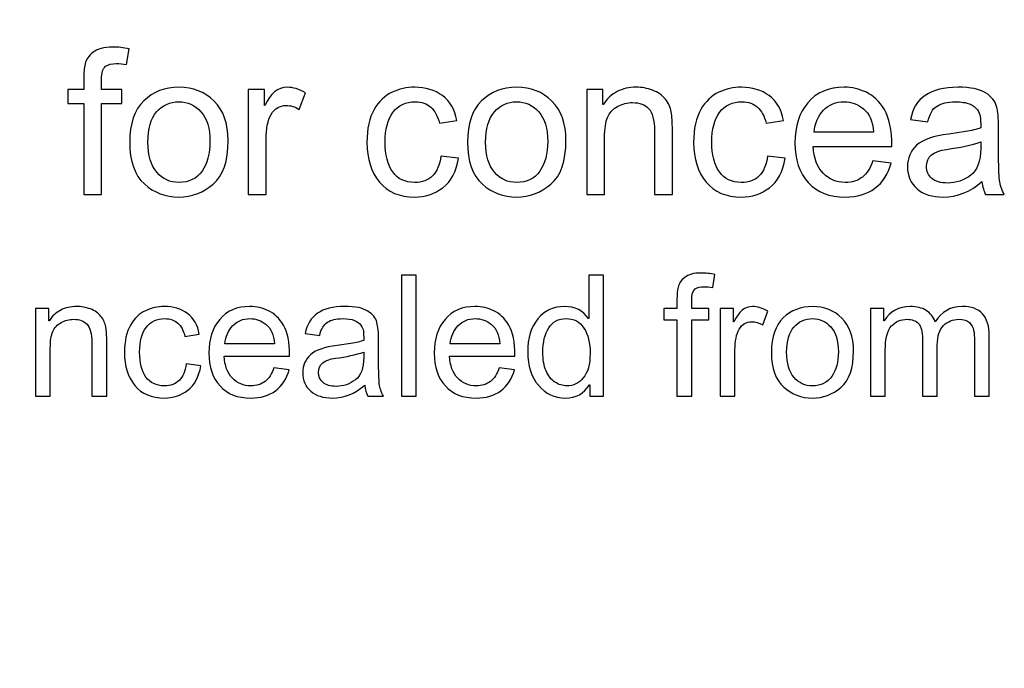
# Model space of a CAD drawing. Units: centimetres. Extents: x 2253 to 5228, y -487 to 2238.
# Drawn here: x 4034 to 4078, y -20 to 9 of the extents above; entities that cross this region are included whole.
import ezdxf

# ---------------------------------------------------------------- set-up
doc = ezdxf.new("R2010")
doc.units = ezdxf.units.CM
doc.header["$MEASUREMENT"] = 0
doc.layers.add('Layer 1', color=7, linetype='Continuous')
doc.dimstyles.get("Standard").update_dxf_attribs({"dimtxt": 4, "dimasz": 0.18, "dimexe": 0.18, "dimexo": 0.0625, "dimgap": 0.09, "dimtad": 0, "dimzin": 0, "dimdsep": 46, "dimtxsty": 'Standard', "dimcen": 0.09, "dimadec": 0, "dimazin": 0, "dimtfac": 1, "dimtofl": 0, "dimtmove": 0, "dimatfit": 3, "dimfxl": 1, "dimtolj": 1, "dimtzin": 0, "dimarcsym": 0})

# ---------------------------------------------------------------- blocks, each defined once
blk = doc.blocks.new('*D10')
at = {"color": 0, "linetype": 'Continuous', "lineweight": 0}
for p, q in [((3983.611, 1826.705), (3983.791, 1826.705)), ((3983.701, 1826.615), (3983.701, 1826.795)), ((4036.399, -180.953), (4036.373, -179.954))]:
    blk.add_line(p, q, dxfattribs=at)
at = {"color": 0, "linetype": 'Continuous'}
blk.add_solid([(4036.539, -179.949), (4036.206, -179.958), (4036.346, -178.954)], dxfattribs=at)
at = {"layer": 'Defpoints', "color": 0, "linetype": 'Continuous'}
for p in [(3983.701, 1826.705), (4036.346, -178.954)]:
    blk.add_point(p, dxfattribs=at)
at = {"color": 0, "linetype": 'Continuous', "lineweight": 0, "insert": (4037.871, -237.024), "char_height": 6, "attachment_point": 5, "rotation": 271.5036}
blk.add_mtext('\\A1;R2006.35mm [R78.9900"]', dxfattribs=at)
blk = doc.blocks.new('*D16')
at = {"color": 0, "linetype": 'Continuous', "lineweight": 0}
for p, q in [((4056.699, 305.057), (4056.607, 304.061)), ((3983.611, -487.237), (3983.791, -487.237)), ((3983.701, -487.327), (3983.701, -487.147))]:
    blk.add_line(p, q, dxfattribs=at)
at = {"color": 0, "linetype": 'Continuous'}
blk.add_solid([(4056.441, 304.076), (4056.773, 304.046), (4056.515, 303.065)], dxfattribs=at)
at = {"layer": 'Defpoints', "color": 0, "linetype": 'Continuous'}
for p in [(4056.515, 303.065), (3983.701, -487.237)]:
    blk.add_point(p, dxfattribs=at)
at = {"color": 0, "linetype": 'Continuous', "lineweight": 0, "insert": (4061.616, 358.421), "char_height": 6, "attachment_point": 5, "rotation": 84.7359}
blk.add_mtext('\\A1;R793.65mm [R31.2460"]', dxfattribs=at)
blk = doc.blocks.new('*D17')
at = {"color": 0, "linetype": 'Continuous', "lineweight": 0}
for p, q in [((4039.545, 312.816), (4039.476, 311.818)), ((3983.611, -487.237), (3983.791, -487.237)), ((3983.701, -487.327), (3983.701, -487.147))]:
    blk.add_line(p, q, dxfattribs=at)
at = {"color": 0, "linetype": 'Continuous'}
blk.add_solid([(4039.309, 311.83), (4039.642, 311.807), (4039.406, 310.821)], dxfattribs=at)
at = {"layer": 'Defpoints', "color": 0, "linetype": 'Continuous'}
for p in [(4039.406, 310.821), (3983.701, -487.237)]:
    blk.add_point(p, dxfattribs=at)
at = {"color": 0, "linetype": 'Continuous', "lineweight": 0, "insert": (4043.138, 364.281), "char_height": 6, "attachment_point": 5, "rotation": 86.0072}
blk.add_mtext('\\A1;R800.00mm [R31.4960"]', dxfattribs=at)

msp = doc.modelspace()

# ---------------------------------------------------------------- linework, layer by layer
at = {"layer": 'Layer 1'}
for points, knots in [([(4038.955, 7.756), (4038.955, 7.756), (4038.837, 7.068), (4038.837, 7.068), (4038.837, 7.068), (4038.681, 7.097), (4038.526, 7.111), (4038.375, 7.111), (4038.375, 7.111), (4038.186, 7.111), (4038.031, 7.071), (4037.911, 6.991), (4037.911, 6.991), (4037.79, 6.912), (4037.729, 6.712), (4037.729, 6.395), (4037.729, 6.395), (4037.729, 6.395), (4037.729, 5.958), (4037.729, 5.958), (4037.729, 5.958), (4037.729, 5.958), (4038.624, 5.958), (4038.624, 5.958), (4038.624, 5.958), (4038.624, 5.958), (4038.624, 5.352), (4038.624, 5.352), (4038.624, 5.352), (4038.624, 5.352), (4037.729, 5.352), (4037.729, 5.352), (4037.729, 5.352), (4037.729, 5.352), (4037.729, 1.329), (4037.729, 1.329), (4037.729, 1.329), (4037.729, 1.329), (4036.944, 1.329), (4036.944, 1.329), (4036.944, 1.329), (4036.944, 1.329), (4036.944, 5.352), (4036.944, 5.352), (4036.944, 5.352), (4036.944, 5.352), (4036.245, 5.352), (4036.245, 5.352), (4036.245, 5.352), (4036.245, 5.352), (4036.245, 5.958), (4036.245, 5.958), (4036.245, 5.958), (4036.245, 5.958), (4036.944, 5.958), (4036.944, 5.958), (4036.944, 5.958), (4036.944, 5.958), (4036.944, 6.46), (4036.944, 6.46), (4036.944, 6.46), (4036.944, 6.694), (4036.965, 6.904), (4037.009, 7.093), (4037.009, 7.093), (4037.053, 7.283), (4037.169, 7.454), (4037.356, 7.606), (4037.356, 7.606), (4037.543, 7.759), (4037.831, 7.835), (4038.222, 7.835), (4038.222, 7.835), (4038.454, 7.835), (4038.698, 7.81), (4038.955, 7.756)], [0, 0, 0, 0, 0.05, 0.05, 0.05, 0.05, 0.1, 0.1, 0.1, 0.1, 0.15, 0.15, 0.15, 0.15, 0.2, 0.2, 0.2, 0.2, 0.25, 0.25, 0.25, 0.25, 0.3, 0.3, 0.3, 0.3, 0.35, 0.35, 0.35, 0.35, 0.4, 0.4, 0.4, 0.4, 0.45, 0.45, 0.45, 0.45, 0.5, 0.5, 0.5, 0.5, 0.55, 0.55, 0.55, 0.55, 0.6, 0.6, 0.6, 0.6, 0.65, 0.65, 0.65, 0.65, 0.7, 0.7, 0.7, 0.7, 0.75, 0.75, 0.75, 0.75, 0.8, 0.8, 0.8, 0.8, 0.85, 0.85, 0.85, 0.85, 0.9, 0.9, 0.9, 0.9, 1, 1, 1, 1]), ([(4041.141, 6.064), (4041.767, 6.064), (4042.285, 5.86), (4042.696, 5.453), (4042.696, 5.453), (4043.109, 5.045), (4043.315, 4.466), (4043.315, 3.717), (4043.315, 3.717), (4043.315, 2.805), (4043.093, 2.162), (4042.647, 1.785), (4042.647, 1.785), (4042.202, 1.408), (4041.7, 1.22), (4041.141, 1.22), (4041.141, 1.22), (4040.556, 1.22), (4040.049, 1.414), (4039.619, 1.8), (4039.619, 1.8), (4039.187, 2.187), (4038.972, 2.801), (4038.972, 3.642), (4038.972, 3.642), (4038.972, 4.457), (4039.181, 5.063), (4039.596, 5.464), (4039.596, 5.464), (4040.012, 5.863), (4040.527, 6.064), (4041.141, 6.064)], [0, 0, 0, 0, 0.111111, 0.111111, 0.111111, 0.111111, 0.222222, 0.222222, 0.222222, 0.222222, 0.333333, 0.333333, 0.333333, 0.333333, 0.444444, 0.444444, 0.444444, 0.444444, 0.555556, 0.555556, 0.555556, 0.555556, 0.666667, 0.666667, 0.666667, 0.666667, 0.777778, 0.777778, 0.777778, 0.777778, 1, 1, 1, 1]), ([(4046.722, 5.816), (4046.722, 5.816), (4046.453, 5.09), (4046.453, 5.09), (4046.453, 5.09), (4046.258, 5.205), (4046.067, 5.261), (4045.881, 5.261), (4045.881, 5.261), (4045.586, 5.261), (4045.364, 5.129), (4045.214, 4.867), (4045.214, 4.867), (4045.062, 4.603), (4044.986, 4.234), (4044.986, 3.76), (4044.986, 3.76), (4044.986, 3.76), (4044.986, 1.329), (4044.986, 1.329), (4044.986, 1.329), (4044.986, 1.329), (4044.201, 1.329), (4044.201, 1.329), (4044.201, 1.329), (4044.201, 1.329), (4044.201, 5.958), (4044.201, 5.958), (4044.201, 5.958), (4044.201, 5.958), (4044.916, 5.958), (4044.916, 5.958), (4044.916, 5.958), (4044.916, 5.958), (4044.916, 5.261), (4044.916, 5.261), (4044.916, 5.261), (4044.916, 5.261), (4044.934, 5.261), (4044.934, 5.261), (4044.934, 5.261), (4045.184, 5.796), (4045.511, 6.064), (4045.915, 6.064), (4045.915, 6.064), (4046.183, 6.064), (4046.453, 5.981), (4046.722, 5.816)], [0, 0, 0, 0, 0.076923, 0.076923, 0.076923, 0.076923, 0.153846, 0.153846, 0.153846, 0.153846, 0.230769, 0.230769, 0.230769, 0.230769, 0.307692, 0.307692, 0.307692, 0.307692, 0.384615, 0.384615, 0.384615, 0.384615, 0.461538, 0.461538, 0.461538, 0.461538, 0.538462, 0.538462, 0.538462, 0.538462, 0.615385, 0.615385, 0.615385, 0.615385, 0.692308, 0.692308, 0.692308, 0.692308, 0.769231, 0.769231, 0.769231, 0.769231, 0.846154, 0.846154, 0.846154, 0.846154, 1, 1, 1, 1]), ([(4053.477, 2.93), (4053.376, 2.34), (4053.144, 1.907), (4052.78, 1.633), (4052.78, 1.633), (4052.416, 1.357), (4052.004, 1.22), (4051.544, 1.22), (4051.544, 1.22), (4050.872, 1.22), (4050.354, 1.441), (4049.988, 1.882), (4049.988, 1.882), (4049.619, 2.323), (4049.436, 2.906), (4049.436, 3.633), (4049.436, 3.633), (4049.436, 4.235), (4049.542, 4.718), (4049.753, 5.08), (4049.753, 5.08), (4049.963, 5.441), (4050.229, 5.696), (4050.546, 5.844), (4050.546, 5.844), (4050.862, 5.99), (4051.195, 6.064), (4051.544, 6.064), (4051.544, 6.064), (4052.022, 6.064), (4052.43, 5.941), (4052.768, 5.693), (4052.768, 5.693), (4053.108, 5.446), (4053.316, 5.083), (4053.396, 4.601), (4053.396, 4.601), (4053.396, 4.601), (4052.636, 4.484), (4052.636, 4.484), (4052.636, 4.484), (4052.557, 4.795), (4052.43, 5.029), (4052.255, 5.187), (4052.255, 5.187), (4052.077, 5.343), (4051.852, 5.422), (4051.58, 5.422), (4051.58, 5.422), (4051.141, 5.422), (4050.807, 5.267), (4050.58, 4.956), (4050.58, 4.956), (4050.354, 4.644), (4050.239, 4.21), (4050.239, 3.651), (4050.239, 3.651), (4050.239, 3.081), (4050.351, 2.64), (4050.574, 2.33), (4050.574, 2.33), (4050.796, 2.02), (4051.116, 1.865), (4051.537, 1.865), (4051.537, 1.865), (4051.873, 1.865), (4052.138, 1.962), (4052.332, 2.156), (4052.332, 2.156), (4052.525, 2.349), (4052.648, 2.64), (4052.697, 3.027), (4052.697, 3.027), (4052.697, 3.027), (4053.477, 2.93), (4053.477, 2.93)], [0, 0, 0, 0, 0.05, 0.05, 0.05, 0.05, 0.1, 0.1, 0.1, 0.1, 0.15, 0.15, 0.15, 0.15, 0.2, 0.2, 0.2, 0.2, 0.25, 0.25, 0.25, 0.25, 0.3, 0.3, 0.3, 0.3, 0.35, 0.35, 0.35, 0.35, 0.4, 0.4, 0.4, 0.4, 0.45, 0.45, 0.45, 0.45, 0.5, 0.5, 0.5, 0.5, 0.55, 0.55, 0.55, 0.55, 0.6, 0.6, 0.6, 0.6, 0.65, 0.65, 0.65, 0.65, 0.7, 0.7, 0.7, 0.7, 0.75, 0.75, 0.75, 0.75, 0.8, 0.8, 0.8, 0.8, 0.85, 0.85, 0.85, 0.85, 0.9, 0.9, 0.9, 0.9, 1, 1, 1, 1]), ([(4056.039, 6.064), (4056.665, 6.064), (4057.183, 5.86), (4057.595, 5.453), (4057.595, 5.453), (4058.007, 5.045), (4058.213, 4.466), (4058.213, 3.717), (4058.213, 3.717), (4058.213, 2.805), (4057.991, 2.162), (4057.545, 1.785), (4057.545, 1.785), (4057.1, 1.408), (4056.598, 1.22), (4056.039, 1.22), (4056.039, 1.22), (4055.454, 1.22), (4054.947, 1.414), (4054.517, 1.8), (4054.517, 1.8), (4054.085, 2.187), (4053.871, 2.801), (4053.871, 3.642), (4053.871, 3.642), (4053.871, 4.457), (4054.079, 5.063), (4054.495, 5.464), (4054.495, 5.464), (4054.91, 5.863), (4055.426, 6.064), (4056.039, 6.064)], [0, 0, 0, 0, 0.111111, 0.111111, 0.111111, 0.111111, 0.222222, 0.222222, 0.222222, 0.222222, 0.333333, 0.333333, 0.333333, 0.333333, 0.444444, 0.444444, 0.444444, 0.444444, 0.555556, 0.555556, 0.555556, 0.555556, 0.666667, 0.666667, 0.666667, 0.666667, 0.777778, 0.777778, 0.777778, 0.777778, 1, 1, 1, 1]), ([(4062.908, 1.329), (4062.908, 1.329), (4062.118, 1.329), (4062.118, 1.329), (4062.118, 1.329), (4062.118, 1.329), (4062.118, 4.144), (4062.118, 4.144), (4062.118, 4.144), (4062.118, 4.618), (4062.033, 4.944), (4061.863, 5.121), (4061.863, 5.121), (4061.694, 5.299), (4061.457, 5.388), (4061.154, 5.388), (4061.154, 5.388), (4060.921, 5.388), (4060.702, 5.331), (4060.493, 5.217), (4060.493, 5.217), (4060.285, 5.103), (4060.137, 4.944), (4060.049, 4.737), (4060.049, 4.737), (4059.963, 4.53), (4059.92, 4.238), (4059.92, 3.86), (4059.92, 3.86), (4059.92, 3.86), (4059.92, 1.329), (4059.92, 1.329), (4059.92, 1.329), (4059.92, 1.329), (4059.133, 1.329), (4059.133, 1.329), (4059.133, 1.329), (4059.133, 1.329), (4059.133, 5.958), (4059.133, 5.958), (4059.133, 5.958), (4059.133, 5.958), (4059.841, 5.958), (4059.841, 5.958), (4059.841, 5.958), (4059.841, 5.958), (4059.841, 5.305), (4059.841, 5.305), (4059.841, 5.305), (4059.841, 5.305), (4059.859, 5.305), (4059.859, 5.305), (4059.859, 5.305), (4060.024, 5.558), (4060.228, 5.747), (4060.471, 5.874), (4060.471, 5.874), (4060.714, 6), (4060.995, 6.064), (4061.315, 6.064), (4061.315, 6.064), (4061.56, 6.064), (4061.801, 6.02), (4062.039, 5.933), (4062.039, 5.933), (4062.279, 5.845), (4062.465, 5.714), (4062.601, 5.54), (4062.601, 5.54), (4062.736, 5.365), (4062.821, 5.179), (4062.855, 4.981), (4062.855, 4.981), (4062.891, 4.783), (4062.908, 4.516), (4062.908, 4.178), (4062.908, 4.178), (4062.908, 4.178), (4062.908, 1.329), (4062.908, 1.329)], [0, 0, 0, 0, 0.047619, 0.047619, 0.047619, 0.047619, 0.095238, 0.095238, 0.095238, 0.095238, 0.142857, 0.142857, 0.142857, 0.142857, 0.190476, 0.190476, 0.190476, 0.190476, 0.238095, 0.238095, 0.238095, 0.238095, 0.285714, 0.285714, 0.285714, 0.285714, 0.333333, 0.333333, 0.333333, 0.333333, 0.380952, 0.380952, 0.380952, 0.380952, 0.428571, 0.428571, 0.428571, 0.428571, 0.47619, 0.47619, 0.47619, 0.47619, 0.52381, 0.52381, 0.52381, 0.52381, 0.571429, 0.571429, 0.571429, 0.571429, 0.619048, 0.619048, 0.619048, 0.619048, 0.666667, 0.666667, 0.666667, 0.666667, 0.714286, 0.714286, 0.714286, 0.714286, 0.761905, 0.761905, 0.761905, 0.761905, 0.809524, 0.809524, 0.809524, 0.809524, 0.857143, 0.857143, 0.857143, 0.857143, 0.904762, 0.904762, 0.904762, 0.904762, 1, 1, 1, 1]), ([(4067.887, 2.93), (4067.786, 2.34), (4067.554, 1.907), (4067.19, 1.633), (4067.19, 1.633), (4066.825, 1.357), (4066.414, 1.22), (4065.954, 1.22), (4065.954, 1.22), (4065.282, 1.22), (4064.764, 1.441), (4064.397, 1.882), (4064.397, 1.882), (4064.029, 2.323), (4063.846, 2.906), (4063.846, 3.633), (4063.846, 3.633), (4063.846, 4.235), (4063.952, 4.718), (4064.163, 5.08), (4064.163, 5.08), (4064.373, 5.441), (4064.639, 5.696), (4064.956, 5.844), (4064.956, 5.844), (4065.272, 5.99), (4065.605, 6.064), (4065.954, 6.064), (4065.954, 6.064), (4066.432, 6.064), (4066.84, 5.941), (4067.178, 5.693), (4067.178, 5.693), (4067.518, 5.446), (4067.726, 5.083), (4067.805, 4.601), (4067.805, 4.601), (4067.805, 4.601), (4067.046, 4.484), (4067.046, 4.484), (4067.046, 4.484), (4066.967, 4.795), (4066.84, 5.029), (4066.664, 5.187), (4066.664, 5.187), (4066.487, 5.343), (4066.262, 5.422), (4065.99, 5.422), (4065.99, 5.422), (4065.55, 5.422), (4065.216, 5.267), (4064.99, 4.956), (4064.99, 4.956), (4064.764, 4.644), (4064.649, 4.21), (4064.649, 3.651), (4064.649, 3.651), (4064.649, 3.081), (4064.761, 2.64), (4064.984, 2.33), (4064.984, 2.33), (4065.206, 2.02), (4065.526, 1.865), (4065.947, 1.865), (4065.947, 1.865), (4066.283, 1.865), (4066.548, 1.962), (4066.742, 2.156), (4066.742, 2.156), (4066.935, 2.349), (4067.057, 2.64), (4067.107, 3.027), (4067.107, 3.027), (4067.107, 3.027), (4067.887, 2.93), (4067.887, 2.93)], [0, 0, 0, 0, 0.05, 0.05, 0.05, 0.05, 0.1, 0.1, 0.1, 0.1, 0.15, 0.15, 0.15, 0.15, 0.2, 0.2, 0.2, 0.2, 0.25, 0.25, 0.25, 0.25, 0.3, 0.3, 0.3, 0.3, 0.35, 0.35, 0.35, 0.35, 0.4, 0.4, 0.4, 0.4, 0.45, 0.45, 0.45, 0.45, 0.5, 0.5, 0.5, 0.5, 0.55, 0.55, 0.55, 0.55, 0.6, 0.6, 0.6, 0.6, 0.65, 0.65, 0.65, 0.65, 0.7, 0.7, 0.7, 0.7, 0.75, 0.75, 0.75, 0.75, 0.8, 0.8, 0.8, 0.8, 0.85, 0.85, 0.85, 0.85, 0.9, 0.9, 0.9, 0.9, 1, 1, 1, 1]), ([(4072.588, 3.446), (4072.588, 3.446), (4069.118, 3.446), (4069.118, 3.446), (4069.118, 3.446), (4069.15, 2.933), (4069.296, 2.541), (4069.557, 2.272), (4069.557, 2.272), (4069.818, 2.001), (4070.142, 1.865), (4070.533, 1.865), (4070.533, 1.865), (4070.832, 1.865), (4071.084, 1.946), (4071.288, 2.103), (4071.288, 2.103), (4071.49, 2.261), (4071.647, 2.501), (4071.754, 2.821), (4071.754, 2.821), (4071.754, 2.821), (4072.561, 2.722), (4072.561, 2.722), (4072.561, 2.722), (4072.43, 2.238), (4072.191, 1.867), (4071.842, 1.609), (4071.842, 1.609), (4071.492, 1.35), (4071.056, 1.22), (4070.533, 1.22), (4070.533, 1.22), (4069.837, 1.22), (4069.293, 1.433), (4068.902, 1.859), (4068.902, 1.859), (4068.511, 2.285), (4068.315, 2.868), (4068.315, 3.606), (4068.315, 3.606), (4068.315, 4.338), (4068.505, 4.929), (4068.885, 5.383), (4068.885, 5.383), (4069.265, 5.836), (4069.798, 6.064), (4070.488, 6.064), (4070.488, 6.064), (4070.826, 6.064), (4071.151, 5.99), (4071.464, 5.841), (4071.464, 5.841), (4071.776, 5.693), (4072.041, 5.44), (4072.261, 5.084), (4072.261, 5.084), (4072.478, 4.728), (4072.588, 4.181), (4072.588, 3.446)], [0, 0, 0, 0, 0.0625, 0.0625, 0.0625, 0.0625, 0.125, 0.125, 0.125, 0.125, 0.1875, 0.1875, 0.1875, 0.1875, 0.25, 0.25, 0.25, 0.25, 0.3125, 0.3125, 0.3125, 0.3125, 0.375, 0.375, 0.375, 0.375, 0.4375, 0.4375, 0.4375, 0.4375, 0.5, 0.5, 0.5, 0.5, 0.5625, 0.5625, 0.5625, 0.5625, 0.625, 0.625, 0.625, 0.625, 0.6875, 0.6875, 0.6875, 0.6875, 0.75, 0.75, 0.75, 0.75, 0.8125, 0.8125, 0.8125, 0.8125, 0.875, 0.875, 0.875, 0.875, 1, 1, 1, 1]), ([(4077.55, 1.329), (4077.55, 1.329), (4076.725, 1.329), (4076.725, 1.329), (4076.725, 1.329), (4076.649, 1.475), (4076.595, 1.666), (4076.564, 1.901), (4076.564, 1.901), (4076.036, 1.447), (4075.468, 1.22), (4074.857, 1.22), (4074.857, 1.22), (4074.368, 1.22), (4073.983, 1.342), (4073.701, 1.587), (4073.701, 1.587), (4073.418, 1.831), (4073.278, 2.154), (4073.278, 2.555), (4073.278, 2.555), (4073.278, 2.939), (4073.413, 3.255), (4073.684, 3.504), (4073.684, 3.504), (4073.957, 3.752), (4074.429, 3.918), (4075.101, 4), (4075.101, 4), (4075.101, 4), (4075.834, 4.108), (4075.834, 4.108), (4075.834, 4.108), (4076.108, 4.153), (4076.333, 4.207), (4076.51, 4.271), (4076.51, 4.271), (4076.51, 4.506), (4076.504, 4.673), (4076.489, 4.77), (4076.489, 4.77), (4076.475, 4.868), (4076.431, 4.968), (4076.36, 5.074), (4076.36, 5.074), (4076.288, 5.178), (4076.175, 5.263), (4076.017, 5.327), (4076.017, 5.327), (4075.861, 5.391), (4075.649, 5.422), (4075.386, 5.422), (4075.386, 5.422), (4075.048, 5.422), (4074.781, 5.36), (4074.584, 5.235), (4074.584, 5.235), (4074.388, 5.109), (4074.253, 4.877), (4074.181, 4.536), (4074.181, 4.536), (4074.181, 4.536), (4073.412, 4.637), (4073.412, 4.637), (4073.412, 4.637), (4073.497, 5.111), (4073.714, 5.467), (4074.063, 5.705), (4074.063, 5.705), (4074.411, 5.945), (4074.893, 6.064), (4075.503, 6.064), (4075.503, 6.064), (4076.059, 6.064), (4076.467, 5.982), (4076.726, 5.817), (4076.726, 5.817), (4076.987, 5.653), (4077.148, 5.455), (4077.207, 5.221), (4077.207, 5.221), (4077.267, 4.989), (4077.297, 4.689), (4077.297, 4.323), (4077.297, 4.323), (4077.297, 4.323), (4077.297, 3.267), (4077.297, 3.267), (4077.297, 3.267), (4077.297, 2.623), (4077.309, 2.193), (4077.334, 1.973), (4077.334, 1.973), (4077.358, 1.753), (4077.431, 1.539), (4077.55, 1.329)], [0, 0, 0, 0, 0.04, 0.04, 0.04, 0.04, 0.08, 0.08, 0.08, 0.08, 0.12, 0.12, 0.12, 0.12, 0.16, 0.16, 0.16, 0.16, 0.2, 0.2, 0.2, 0.2, 0.24, 0.24, 0.24, 0.24, 0.28, 0.28, 0.28, 0.28, 0.32, 0.32, 0.32, 0.32, 0.36, 0.36, 0.36, 0.36, 0.4, 0.4, 0.4, 0.4, 0.44, 0.44, 0.44, 0.44, 0.48, 0.48, 0.48, 0.48, 0.52, 0.52, 0.52, 0.52, 0.56, 0.56, 0.56, 0.56, 0.6, 0.6, 0.6, 0.6, 0.64, 0.64, 0.64, 0.64, 0.68, 0.68, 0.68, 0.68, 0.72, 0.72, 0.72, 0.72, 0.76, 0.76, 0.76, 0.76, 0.8, 0.8, 0.8, 0.8, 0.84, 0.84, 0.84, 0.84, 0.88, 0.88, 0.88, 0.88, 0.92, 0.92, 0.92, 0.92, 1, 1, 1, 1]), ([(4041.141, 1.865), (4041.589, 1.865), (4041.929, 2.032), (4042.163, 2.363), (4042.163, 2.363), (4042.395, 2.695), (4042.512, 3.131), (4042.512, 3.672), (4042.512, 3.672), (4042.512, 4.251), (4042.38, 4.688), (4042.117, 4.981), (4042.117, 4.981), (4041.853, 5.275), (4041.528, 5.422), (4041.141, 5.422), (4041.141, 5.422), (4040.742, 5.422), (4040.416, 5.273), (4040.16, 4.975), (4040.16, 4.975), (4039.903, 4.677), (4039.775, 4.232), (4039.775, 3.642), (4039.775, 3.642), (4039.775, 3.054), (4039.905, 2.611), (4040.166, 2.313), (4040.166, 2.313), (4040.426, 2.014), (4040.751, 1.865), (4041.141, 1.865)], [0, 0, 0, 0, 0.111111, 0.111111, 0.111111, 0.111111, 0.222222, 0.222222, 0.222222, 0.222222, 0.333333, 0.333333, 0.333333, 0.333333, 0.444444, 0.444444, 0.444444, 0.444444, 0.555556, 0.555556, 0.555556, 0.555556, 0.666667, 0.666667, 0.666667, 0.666667, 0.777778, 0.777778, 0.777778, 0.777778, 1, 1, 1, 1]), ([(4056.039, 1.865), (4056.487, 1.865), (4056.827, 2.032), (4057.061, 2.363), (4057.061, 2.363), (4057.294, 2.695), (4057.41, 3.131), (4057.41, 3.672), (4057.41, 3.672), (4057.41, 4.251), (4057.278, 4.688), (4057.015, 4.981), (4057.015, 4.981), (4056.751, 5.275), (4056.427, 5.422), (4056.039, 5.422), (4056.039, 5.422), (4055.64, 5.422), (4055.314, 5.273), (4055.058, 4.975), (4055.058, 4.975), (4054.802, 4.677), (4054.673, 4.232), (4054.673, 3.642), (4054.673, 3.642), (4054.673, 3.054), (4054.803, 2.611), (4055.064, 2.313), (4055.064, 2.313), (4055.324, 2.014), (4055.649, 1.865), (4056.039, 1.865)], [0, 0, 0, 0, 0.111111, 0.111111, 0.111111, 0.111111, 0.222222, 0.222222, 0.222222, 0.222222, 0.333333, 0.333333, 0.333333, 0.333333, 0.444444, 0.444444, 0.444444, 0.444444, 0.555556, 0.555556, 0.555556, 0.555556, 0.666667, 0.666667, 0.666667, 0.666667, 0.777778, 0.777778, 0.777778, 0.777778, 1, 1, 1, 1]), ([(4071.781, 4.09), (4071.748, 4.563), (4071.602, 4.902), (4071.341, 5.111), (4071.341, 5.111), (4071.081, 5.318), (4070.796, 5.422), (4070.488, 5.422), (4070.488, 5.422), (4070.119, 5.422), (4069.814, 5.299), (4069.576, 5.051), (4069.576, 5.051), (4069.338, 4.804), (4069.199, 4.484), (4069.162, 4.09), (4069.162, 4.09), (4069.162, 4.09), (4071.781, 4.09), (4071.781, 4.09)], [0, 0, 0, 0, 0.166667, 0.166667, 0.166667, 0.166667, 0.333333, 0.333333, 0.333333, 0.333333, 0.5, 0.5, 0.5, 0.5, 0.666667, 0.666667, 0.666667, 0.666667, 1, 1, 1, 1]), ([(4076.51, 3.367), (4076.51, 3.367), (4076.51, 3.651), (4076.51, 3.651), (4076.51, 3.651), (4076.1, 3.514), (4075.599, 3.405), (4075.006, 3.325), (4075.006, 3.325), (4074.411, 3.246), (4074.115, 2.994), (4074.115, 2.573), (4074.115, 2.573), (4074.115, 2.36), (4074.195, 2.185), (4074.355, 2.047), (4074.355, 2.047), (4074.516, 1.909), (4074.745, 1.84), (4075.044, 1.84), (4075.044, 1.84), (4075.432, 1.84), (4075.773, 1.954), (4076.068, 2.187), (4076.068, 2.187), (4076.363, 2.418), (4076.51, 2.811), (4076.51, 3.367)], [0, 0, 0, 0, 0.125, 0.125, 0.125, 0.125, 0.25, 0.25, 0.25, 0.25, 0.375, 0.375, 0.375, 0.375, 0.5, 0.5, 0.5, 0.5, 0.625, 0.625, 0.625, 0.625, 0.75, 0.75, 0.75, 0.75, 1, 1, 1, 1]), ([(4064.786, -2.194), (4064.786, -2.194), (4064.688, -2.768), (4064.688, -2.768), (4064.688, -2.768), (4064.557, -2.744), (4064.428, -2.732), (4064.303, -2.732), (4064.303, -2.732), (4064.145, -2.732), (4064.016, -2.765), (4063.916, -2.832), (4063.916, -2.832), (4063.815, -2.898), (4063.764, -3.064), (4063.764, -3.329), (4063.764, -3.329), (4063.764, -3.329), (4063.764, -3.693), (4063.764, -3.693), (4063.764, -3.693), (4063.764, -3.693), (4064.51, -3.693), (4064.51, -3.693), (4064.51, -3.693), (4064.51, -3.693), (4064.51, -4.198), (4064.51, -4.198), (4064.51, -4.198), (4064.51, -4.198), (4063.764, -4.198), (4063.764, -4.198), (4063.764, -4.198), (4063.764, -4.198), (4063.764, -7.551), (4063.764, -7.551), (4063.764, -7.551), (4063.764, -7.551), (4063.11, -7.551), (4063.11, -7.551), (4063.11, -7.551), (4063.11, -7.551), (4063.11, -4.198), (4063.11, -4.198), (4063.11, -4.198), (4063.11, -4.198), (4062.528, -4.198), (4062.528, -4.198), (4062.528, -4.198), (4062.528, -4.198), (4062.528, -3.693), (4062.528, -3.693), (4062.528, -3.693), (4062.528, -3.693), (4063.11, -3.693), (4063.11, -3.693), (4063.11, -3.693), (4063.11, -3.693), (4063.11, -3.274), (4063.11, -3.274), (4063.11, -3.274), (4063.11, -3.079), (4063.127, -2.904), (4063.164, -2.746), (4063.164, -2.746), (4063.2, -2.589), (4063.297, -2.446), (4063.454, -2.319), (4063.454, -2.319), (4063.609, -2.192), (4063.85, -2.128), (4064.175, -2.128), (4064.175, -2.128), (4064.368, -2.128), (4064.572, -2.149), (4064.786, -2.194)], [0, 0, 0, 0, 0.05, 0.05, 0.05, 0.05, 0.1, 0.1, 0.1, 0.1, 0.15, 0.15, 0.15, 0.15, 0.2, 0.2, 0.2, 0.2, 0.25, 0.25, 0.25, 0.25, 0.3, 0.3, 0.3, 0.3, 0.35, 0.35, 0.35, 0.35, 0.4, 0.4, 0.4, 0.4, 0.45, 0.45, 0.45, 0.45, 0.5, 0.5, 0.5, 0.5, 0.55, 0.55, 0.55, 0.55, 0.6, 0.6, 0.6, 0.6, 0.65, 0.65, 0.65, 0.65, 0.7, 0.7, 0.7, 0.7, 0.75, 0.75, 0.75, 0.75, 0.8, 0.8, 0.8, 0.8, 0.85, 0.85, 0.85, 0.85, 0.9, 0.9, 0.9, 0.9, 1, 1, 1, 1]), ([(4051.614, -7.551), (4051.614, -7.551), (4050.959, -7.551), (4050.959, -7.551), (4050.959, -7.551), (4050.959, -7.551), (4050.959, -2.219), (4050.959, -2.219), (4050.959, -2.219), (4050.959, -2.219), (4051.614, -2.219), (4051.614, -2.219), (4051.614, -2.219), (4051.614, -2.219), (4051.614, -7.551), (4051.614, -7.551)], [0, 0, 0, 0, 0.2, 0.2, 0.2, 0.2, 0.4, 0.4, 0.4, 0.4, 0.6, 0.6, 0.6, 0.6, 1, 1, 1, 1]), ([(4059.877, -7.551), (4059.877, -7.551), (4059.266, -7.551), (4059.266, -7.551), (4059.266, -7.551), (4059.266, -7.551), (4059.266, -7.059), (4059.266, -7.059), (4059.266, -7.059), (4059.266, -7.059), (4059.251, -7.059), (4059.251, -7.059), (4059.251, -7.059), (4059.016, -7.448), (4058.661, -7.641), (4058.186, -7.641), (4058.186, -7.641), (4057.713, -7.641), (4057.318, -7.454), (4057.001, -7.08), (4057.001, -7.08), (4056.685, -6.705), (4056.527, -6.22), (4056.527, -5.623), (4056.527, -5.623), (4056.527, -5), (4056.676, -4.508), (4056.974, -4.147), (4056.974, -4.147), (4057.272, -3.786), (4057.667, -3.604), (4058.156, -3.604), (4058.156, -3.604), (4058.617, -3.604), (4058.968, -3.781), (4059.207, -4.132), (4059.207, -4.132), (4059.207, -4.132), (4059.222, -4.132), (4059.222, -4.132), (4059.222, -4.132), (4059.222, -4.132), (4059.222, -2.219), (4059.222, -2.219), (4059.222, -2.219), (4059.222, -2.219), (4059.877, -2.219), (4059.877, -2.219), (4059.877, -2.219), (4059.877, -2.219), (4059.877, -7.551), (4059.877, -7.551)], [0, 0, 0, 0, 0.071429, 0.071429, 0.071429, 0.071429, 0.142857, 0.142857, 0.142857, 0.142857, 0.214286, 0.214286, 0.214286, 0.214286, 0.285714, 0.285714, 0.285714, 0.285714, 0.357143, 0.357143, 0.357143, 0.357143, 0.428571, 0.428571, 0.428571, 0.428571, 0.5, 0.5, 0.5, 0.5, 0.571429, 0.571429, 0.571429, 0.571429, 0.642857, 0.642857, 0.642857, 0.642857, 0.714286, 0.714286, 0.714286, 0.714286, 0.785714, 0.785714, 0.785714, 0.785714, 0.857143, 0.857143, 0.857143, 0.857143, 1, 1, 1, 1]), ([(4037.961, -7.551), (4037.961, -7.551), (4037.303, -7.551), (4037.303, -7.551), (4037.303, -7.551), (4037.303, -7.551), (4037.303, -5.205), (4037.303, -5.205), (4037.303, -5.205), (4037.303, -4.81), (4037.232, -4.538), (4037.091, -4.39), (4037.091, -4.39), (4036.949, -4.242), (4036.752, -4.168), (4036.5, -4.168), (4036.5, -4.168), (4036.305, -4.168), (4036.122, -4.215), (4035.949, -4.311), (4035.949, -4.311), (4035.775, -4.405), (4035.652, -4.538), (4035.579, -4.71), (4035.579, -4.71), (4035.507, -4.883), (4035.471, -5.126), (4035.471, -5.441), (4035.471, -5.441), (4035.471, -5.441), (4035.471, -7.551), (4035.471, -7.551), (4035.471, -7.551), (4035.471, -7.551), (4034.815, -7.551), (4034.815, -7.551), (4034.815, -7.551), (4034.815, -7.551), (4034.815, -3.693), (4034.815, -3.693), (4034.815, -3.693), (4034.815, -3.693), (4035.405, -3.693), (4035.405, -3.693), (4035.405, -3.693), (4035.405, -3.693), (4035.405, -4.237), (4035.405, -4.237), (4035.405, -4.237), (4035.405, -4.237), (4035.42, -4.237), (4035.42, -4.237), (4035.42, -4.237), (4035.557, -4.026), (4035.728, -3.869), (4035.93, -3.763), (4035.93, -3.763), (4036.133, -3.658), (4036.367, -3.604), (4036.634, -3.604), (4036.634, -3.604), (4036.837, -3.604), (4037.039, -3.642), (4037.237, -3.714), (4037.237, -3.714), (4037.437, -3.787), (4037.592, -3.896), (4037.705, -4.041), (4037.705, -4.041), (4037.818, -4.187), (4037.889, -4.342), (4037.918, -4.507), (4037.918, -4.507), (4037.947, -4.672), (4037.961, -4.894), (4037.961, -5.176), (4037.961, -5.176), (4037.961, -5.176), (4037.961, -7.551), (4037.961, -7.551)], [0, 0, 0, 0, 0.047619, 0.047619, 0.047619, 0.047619, 0.095238, 0.095238, 0.095238, 0.095238, 0.142857, 0.142857, 0.142857, 0.142857, 0.190476, 0.190476, 0.190476, 0.190476, 0.238095, 0.238095, 0.238095, 0.238095, 0.285714, 0.285714, 0.285714, 0.285714, 0.333333, 0.333333, 0.333333, 0.333333, 0.380952, 0.380952, 0.380952, 0.380952, 0.428571, 0.428571, 0.428571, 0.428571, 0.47619, 0.47619, 0.47619, 0.47619, 0.52381, 0.52381, 0.52381, 0.52381, 0.571429, 0.571429, 0.571429, 0.571429, 0.619048, 0.619048, 0.619048, 0.619048, 0.666667, 0.666667, 0.666667, 0.666667, 0.714286, 0.714286, 0.714286, 0.714286, 0.761905, 0.761905, 0.761905, 0.761905, 0.809524, 0.809524, 0.809524, 0.809524, 0.857143, 0.857143, 0.857143, 0.857143, 0.904762, 0.904762, 0.904762, 0.904762, 1, 1, 1, 1]), ([(4042.111, -6.216), (4042.026, -6.708), (4041.833, -7.069), (4041.53, -7.297), (4041.53, -7.297), (4041.225, -7.527), (4040.883, -7.641), (4040.499, -7.641), (4040.499, -7.641), (4039.939, -7.641), (4039.508, -7.457), (4039.202, -7.09), (4039.202, -7.09), (4038.895, -6.722), (4038.743, -6.236), (4038.743, -5.63), (4038.743, -5.63), (4038.743, -5.129), (4038.831, -4.726), (4039.007, -4.425), (4039.007, -4.425), (4039.182, -4.123), (4039.403, -3.911), (4039.668, -3.788), (4039.668, -3.788), (4039.931, -3.666), (4040.209, -3.604), (4040.499, -3.604), (4040.499, -3.604), (4040.898, -3.604), (4041.238, -3.708), (4041.52, -3.913), (4041.52, -3.913), (4041.803, -4.12), (4041.976, -4.422), (4042.042, -4.823), (4042.042, -4.823), (4042.042, -4.823), (4041.409, -4.921), (4041.409, -4.921), (4041.409, -4.921), (4041.343, -4.662), (4041.238, -4.467), (4041.091, -4.335), (4041.091, -4.335), (4040.944, -4.205), (4040.756, -4.139), (4040.529, -4.139), (4040.529, -4.139), (4040.163, -4.139), (4039.885, -4.269), (4039.696, -4.528), (4039.696, -4.528), (4039.508, -4.787), (4039.412, -5.15), (4039.412, -5.615), (4039.412, -5.615), (4039.412, -6.091), (4039.505, -6.458), (4039.691, -6.717), (4039.691, -6.717), (4039.876, -6.974), (4040.143, -7.104), (4040.493, -7.104), (4040.493, -7.104), (4040.774, -7.104), (4040.995, -7.023), (4041.156, -6.862), (4041.156, -6.862), (4041.317, -6.7), (4041.419, -6.458), (4041.46, -6.136), (4041.46, -6.136), (4041.46, -6.136), (4042.111, -6.216), (4042.111, -6.216)], [0, 0, 0, 0, 0.05, 0.05, 0.05, 0.05, 0.1, 0.1, 0.1, 0.1, 0.15, 0.15, 0.15, 0.15, 0.2, 0.2, 0.2, 0.2, 0.25, 0.25, 0.25, 0.25, 0.3, 0.3, 0.3, 0.3, 0.35, 0.35, 0.35, 0.35, 0.4, 0.4, 0.4, 0.4, 0.45, 0.45, 0.45, 0.45, 0.5, 0.5, 0.5, 0.5, 0.55, 0.55, 0.55, 0.55, 0.6, 0.6, 0.6, 0.6, 0.65, 0.65, 0.65, 0.65, 0.7, 0.7, 0.7, 0.7, 0.75, 0.75, 0.75, 0.75, 0.8, 0.8, 0.8, 0.8, 0.85, 0.85, 0.85, 0.85, 0.9, 0.9, 0.9, 0.9, 1, 1, 1, 1]), ([(4046.028, -5.787), (4046.028, -5.787), (4043.136, -5.787), (4043.136, -5.787), (4043.136, -5.787), (4043.163, -6.214), (4043.285, -6.54), (4043.502, -6.765), (4043.502, -6.765), (4043.719, -6.991), (4043.99, -7.104), (4044.315, -7.104), (4044.315, -7.104), (4044.565, -7.104), (4044.774, -7.037), (4044.944, -6.905), (4044.944, -6.905), (4045.113, -6.774), (4045.244, -6.574), (4045.333, -6.307), (4045.333, -6.307), (4045.333, -6.307), (4046.006, -6.39), (4046.006, -6.39), (4046.006, -6.39), (4045.896, -6.794), (4045.697, -7.103), (4045.406, -7.317), (4045.406, -7.317), (4045.115, -7.533), (4044.751, -7.641), (4044.315, -7.641), (4044.315, -7.641), (4043.736, -7.641), (4043.282, -7.464), (4042.956, -7.109), (4042.956, -7.109), (4042.631, -6.754), (4042.467, -6.268), (4042.467, -5.653), (4042.467, -5.653), (4042.467, -5.043), (4042.626, -4.55), (4042.942, -4.172), (4042.942, -4.172), (4043.259, -3.794), (4043.703, -3.604), (4044.278, -3.604), (4044.278, -3.604), (4044.56, -3.604), (4044.83, -3.666), (4045.091, -3.791), (4045.091, -3.791), (4045.352, -3.913), (4045.573, -4.124), (4045.755, -4.421), (4045.755, -4.421), (4045.936, -4.718), (4046.028, -5.173), (4046.028, -5.787)], [0, 0, 0, 0, 0.0625, 0.0625, 0.0625, 0.0625, 0.125, 0.125, 0.125, 0.125, 0.1875, 0.1875, 0.1875, 0.1875, 0.25, 0.25, 0.25, 0.25, 0.3125, 0.3125, 0.3125, 0.3125, 0.375, 0.375, 0.375, 0.375, 0.4375, 0.4375, 0.4375, 0.4375, 0.5, 0.5, 0.5, 0.5, 0.5625, 0.5625, 0.5625, 0.5625, 0.625, 0.625, 0.625, 0.625, 0.6875, 0.6875, 0.6875, 0.6875, 0.75, 0.75, 0.75, 0.75, 0.8125, 0.8125, 0.8125, 0.8125, 0.875, 0.875, 0.875, 0.875, 1, 1, 1, 1]), ([(4050.163, -7.551), (4050.163, -7.551), (4049.475, -7.551), (4049.475, -7.551), (4049.475, -7.551), (4049.412, -7.429), (4049.367, -7.27), (4049.341, -7.074), (4049.341, -7.074), (4048.902, -7.453), (4048.428, -7.641), (4047.919, -7.641), (4047.919, -7.641), (4047.511, -7.641), (4047.19, -7.539), (4046.955, -7.336), (4046.955, -7.336), (4046.72, -7.132), (4046.603, -6.863), (4046.603, -6.529), (4046.603, -6.529), (4046.603, -6.209), (4046.716, -5.945), (4046.942, -5.738), (4046.942, -5.738), (4047.169, -5.531), (4047.562, -5.393), (4048.122, -5.325), (4048.122, -5.325), (4048.122, -5.325), (4048.733, -5.234), (4048.733, -5.234), (4048.733, -5.234), (4048.961, -5.197), (4049.149, -5.152), (4049.296, -5.099), (4049.296, -5.099), (4049.296, -4.903), (4049.291, -4.764), (4049.279, -4.683), (4049.279, -4.683), (4049.267, -4.601), (4049.231, -4.518), (4049.171, -4.43), (4049.171, -4.43), (4049.112, -4.343), (4049.017, -4.272), (4048.886, -4.219), (4048.886, -4.219), (4048.755, -4.165), (4048.579, -4.139), (4048.359, -4.139), (4048.359, -4.139), (4048.078, -4.139), (4047.855, -4.192), (4047.692, -4.296), (4047.692, -4.296), (4047.527, -4.4), (4047.416, -4.594), (4047.355, -4.878), (4047.355, -4.878), (4047.355, -4.878), (4046.714, -4.794), (4046.714, -4.794), (4046.714, -4.794), (4046.785, -4.399), (4046.966, -4.102), (4047.257, -3.904), (4047.257, -3.904), (4047.547, -3.704), (4047.949, -3.604), (4048.457, -3.604), (4048.457, -3.604), (4048.92, -3.604), (4049.261, -3.673), (4049.477, -3.81), (4049.477, -3.81), (4049.694, -3.947), (4049.828, -4.112), (4049.877, -4.307), (4049.877, -4.307), (4049.927, -4.501), (4049.952, -4.75), (4049.952, -5.055), (4049.952, -5.055), (4049.952, -5.055), (4049.952, -5.936), (4049.952, -5.936), (4049.952, -5.936), (4049.952, -6.472), (4049.962, -6.831), (4049.983, -7.014), (4049.983, -7.014), (4050.003, -7.197), (4050.064, -7.376), (4050.163, -7.551)], [0, 0, 0, 0, 0.04, 0.04, 0.04, 0.04, 0.08, 0.08, 0.08, 0.08, 0.12, 0.12, 0.12, 0.12, 0.16, 0.16, 0.16, 0.16, 0.2, 0.2, 0.2, 0.2, 0.24, 0.24, 0.24, 0.24, 0.28, 0.28, 0.28, 0.28, 0.32, 0.32, 0.32, 0.32, 0.36, 0.36, 0.36, 0.36, 0.4, 0.4, 0.4, 0.4, 0.44, 0.44, 0.44, 0.44, 0.48, 0.48, 0.48, 0.48, 0.52, 0.52, 0.52, 0.52, 0.56, 0.56, 0.56, 0.56, 0.6, 0.6, 0.6, 0.6, 0.64, 0.64, 0.64, 0.64, 0.68, 0.68, 0.68, 0.68, 0.72, 0.72, 0.72, 0.72, 0.76, 0.76, 0.76, 0.76, 0.8, 0.8, 0.8, 0.8, 0.84, 0.84, 0.84, 0.84, 0.88, 0.88, 0.88, 0.88, 0.92, 0.92, 0.92, 0.92, 1, 1, 1, 1]), ([(4055.967, -5.787), (4055.967, -5.787), (4053.075, -5.787), (4053.075, -5.787), (4053.075, -5.787), (4053.103, -6.214), (4053.224, -6.54), (4053.441, -6.765), (4053.441, -6.765), (4053.659, -6.991), (4053.929, -7.104), (4054.254, -7.104), (4054.254, -7.104), (4054.504, -7.104), (4054.714, -7.037), (4054.884, -6.905), (4054.884, -6.905), (4055.052, -6.774), (4055.183, -6.574), (4055.272, -6.307), (4055.272, -6.307), (4055.272, -6.307), (4055.945, -6.39), (4055.945, -6.39), (4055.945, -6.39), (4055.836, -6.794), (4055.636, -7.103), (4055.345, -7.317), (4055.345, -7.317), (4055.054, -7.533), (4054.69, -7.641), (4054.254, -7.641), (4054.254, -7.641), (4053.675, -7.641), (4053.222, -7.464), (4052.895, -7.109), (4052.895, -7.109), (4052.57, -6.754), (4052.406, -6.268), (4052.406, -5.653), (4052.406, -5.653), (4052.406, -5.043), (4052.565, -4.55), (4052.881, -4.172), (4052.881, -4.172), (4053.198, -3.794), (4053.642, -3.604), (4054.217, -3.604), (4054.217, -3.604), (4054.499, -3.604), (4054.77, -3.666), (4055.03, -3.791), (4055.03, -3.791), (4055.291, -3.913), (4055.512, -4.124), (4055.694, -4.421), (4055.694, -4.421), (4055.876, -4.718), (4055.967, -5.173), (4055.967, -5.787)], [0, 0, 0, 0, 0.0625, 0.0625, 0.0625, 0.0625, 0.125, 0.125, 0.125, 0.125, 0.1875, 0.1875, 0.1875, 0.1875, 0.25, 0.25, 0.25, 0.25, 0.3125, 0.3125, 0.3125, 0.3125, 0.375, 0.375, 0.375, 0.375, 0.4375, 0.4375, 0.4375, 0.4375, 0.5, 0.5, 0.5, 0.5, 0.5625, 0.5625, 0.5625, 0.5625, 0.625, 0.625, 0.625, 0.625, 0.6875, 0.6875, 0.6875, 0.6875, 0.75, 0.75, 0.75, 0.75, 0.8125, 0.8125, 0.8125, 0.8125, 0.875, 0.875, 0.875, 0.875, 1, 1, 1, 1]), ([(4067.117, -3.812), (4067.117, -3.812), (4066.892, -4.416), (4066.892, -4.416), (4066.892, -4.416), (4066.73, -4.321), (4066.571, -4.274), (4066.416, -4.274), (4066.416, -4.274), (4066.17, -4.274), (4065.985, -4.384), (4065.859, -4.603), (4065.859, -4.603), (4065.733, -4.822), (4065.669, -5.13), (4065.669, -5.525), (4065.669, -5.525), (4065.669, -5.525), (4065.669, -7.551), (4065.669, -7.551), (4065.669, -7.551), (4065.669, -7.551), (4065.015, -7.551), (4065.015, -7.551), (4065.015, -7.551), (4065.015, -7.551), (4065.015, -3.693), (4065.015, -3.693), (4065.015, -3.693), (4065.015, -3.693), (4065.611, -3.693), (4065.611, -3.693), (4065.611, -3.693), (4065.611, -3.693), (4065.611, -4.274), (4065.611, -4.274), (4065.611, -4.274), (4065.611, -4.274), (4065.626, -4.274), (4065.626, -4.274), (4065.626, -4.274), (4065.835, -3.828), (4066.108, -3.604), (4066.444, -3.604), (4066.444, -3.604), (4066.668, -3.604), (4066.892, -3.674), (4067.117, -3.812)], [0, 0, 0, 0, 0.076923, 0.076923, 0.076923, 0.076923, 0.153846, 0.153846, 0.153846, 0.153846, 0.230769, 0.230769, 0.230769, 0.230769, 0.307692, 0.307692, 0.307692, 0.307692, 0.384615, 0.384615, 0.384615, 0.384615, 0.461538, 0.461538, 0.461538, 0.461538, 0.538462, 0.538462, 0.538462, 0.538462, 0.615385, 0.615385, 0.615385, 0.615385, 0.692308, 0.692308, 0.692308, 0.692308, 0.769231, 0.769231, 0.769231, 0.769231, 0.846154, 0.846154, 0.846154, 0.846154, 1, 1, 1, 1]), ([(4069.088, -3.604), (4069.609, -3.604), (4070.041, -3.774), (4070.384, -4.113), (4070.384, -4.113), (4070.728, -4.453), (4070.899, -4.936), (4070.899, -5.561), (4070.899, -5.561), (4070.899, -6.32), (4070.714, -6.857), (4070.343, -7.171), (4070.343, -7.171), (4069.972, -7.485), (4069.553, -7.641), (4069.088, -7.641), (4069.088, -7.641), (4068.6, -7.641), (4068.178, -7.48), (4067.819, -7.158), (4067.819, -7.158), (4067.459, -6.836), (4067.28, -6.324), (4067.28, -5.623), (4067.28, -5.623), (4067.28, -4.944), (4067.454, -4.439), (4067.801, -4.104), (4067.801, -4.104), (4068.147, -3.772), (4068.576, -3.604), (4069.088, -3.604)], [0, 0, 0, 0, 0.111111, 0.111111, 0.111111, 0.111111, 0.222222, 0.222222, 0.222222, 0.222222, 0.333333, 0.333333, 0.333333, 0.333333, 0.444444, 0.444444, 0.444444, 0.444444, 0.555556, 0.555556, 0.555556, 0.555556, 0.666667, 0.666667, 0.666667, 0.666667, 0.777778, 0.777778, 0.777778, 0.777778, 1, 1, 1, 1]), ([(4076.888, -7.551), (4076.888, -7.551), (4076.234, -7.551), (4076.234, -7.551), (4076.234, -7.551), (4076.234, -7.551), (4076.234, -5.114), (4076.234, -5.114), (4076.234, -5.114), (4076.234, -4.935), (4076.222, -4.781), (4076.198, -4.655), (4076.198, -4.655), (4076.173, -4.527), (4076.111, -4.414), (4076.011, -4.316), (4076.011, -4.316), (4075.91, -4.218), (4075.753, -4.168), (4075.539, -4.168), (4075.539, -4.168), (4075.282, -4.168), (4075.061, -4.258), (4074.874, -4.437), (4074.874, -4.437), (4074.687, -4.617), (4074.594, -4.908), (4074.594, -5.31), (4074.594, -5.31), (4074.594, -5.31), (4074.594, -7.551), (4074.594, -7.551), (4074.594, -7.551), (4074.594, -7.551), (4073.939, -7.551), (4073.939, -7.551), (4073.939, -7.551), (4073.939, -7.551), (4073.939, -5.041), (4073.939, -5.041), (4073.939, -5.041), (4073.939, -4.707), (4073.881, -4.477), (4073.763, -4.354), (4073.763, -4.354), (4073.645, -4.23), (4073.479, -4.168), (4073.263, -4.168), (4073.263, -4.168), (4072.982, -4.168), (4072.751, -4.265), (4072.57, -4.46), (4072.57, -4.46), (4072.39, -4.653), (4072.299, -5.016), (4072.299, -5.547), (4072.299, -5.547), (4072.299, -5.547), (4072.299, -7.551), (4072.299, -7.551), (4072.299, -7.551), (4072.299, -7.551), (4071.645, -7.551), (4071.645, -7.551), (4071.645, -7.551), (4071.645, -7.551), (4071.645, -3.693), (4071.645, -3.693), (4071.645, -3.693), (4071.645, -3.693), (4072.233, -3.693), (4072.233, -3.693), (4072.233, -3.693), (4072.233, -3.693), (4072.233, -4.23), (4072.233, -4.23), (4072.233, -4.23), (4072.233, -4.23), (4072.248, -4.23), (4072.248, -4.23), (4072.248, -4.23), (4072.51, -3.813), (4072.895, -3.604), (4073.402, -3.604), (4073.402, -3.604), (4073.684, -3.604), (4073.918, -3.661), (4074.102, -3.774), (4074.102, -3.774), (4074.284, -3.886), (4074.417, -4.056), (4074.5, -4.281), (4074.5, -4.281), (4074.785, -3.83), (4075.182, -3.604), (4075.688, -3.604), (4075.688, -3.604), (4076.089, -3.604), (4076.388, -3.712), (4076.589, -3.928), (4076.589, -3.928), (4076.789, -4.144), (4076.888, -4.468), (4076.888, -4.899), (4076.888, -4.899), (4076.888, -4.899), (4076.888, -7.551), (4076.888, -7.551)], [0, 0, 0, 0, 0.035714, 0.035714, 0.035714, 0.035714, 0.071429, 0.071429, 0.071429, 0.071429, 0.107143, 0.107143, 0.107143, 0.107143, 0.142857, 0.142857, 0.142857, 0.142857, 0.178571, 0.178571, 0.178571, 0.178571, 0.214286, 0.214286, 0.214286, 0.214286, 0.25, 0.25, 0.25, 0.25, 0.285714, 0.285714, 0.285714, 0.285714, 0.321429, 0.321429, 0.321429, 0.321429, 0.357143, 0.357143, 0.357143, 0.357143, 0.392857, 0.392857, 0.392857, 0.392857, 0.428571, 0.428571, 0.428571, 0.428571, 0.464286, 0.464286, 0.464286, 0.464286, 0.5, 0.5, 0.5, 0.5, 0.535714, 0.535714, 0.535714, 0.535714, 0.571429, 0.571429, 0.571429, 0.571429, 0.607143, 0.607143, 0.607143, 0.607143, 0.642857, 0.642857, 0.642857, 0.642857, 0.678571, 0.678571, 0.678571, 0.678571, 0.714286, 0.714286, 0.714286, 0.714286, 0.75, 0.75, 0.75, 0.75, 0.785714, 0.785714, 0.785714, 0.785714, 0.821429, 0.821429, 0.821429, 0.821429, 0.857143, 0.857143, 0.857143, 0.857143, 0.892857, 0.892857, 0.892857, 0.892857, 0.928571, 0.928571, 0.928571, 0.928571, 1, 1, 1, 1]), ([(4045.355, -5.249), (4045.328, -4.856), (4045.206, -4.573), (4044.989, -4.399), (4044.989, -4.399), (4044.772, -4.226), (4044.535, -4.139), (4044.278, -4.139), (4044.278, -4.139), (4043.97, -4.139), (4043.717, -4.242), (4043.518, -4.449), (4043.518, -4.449), (4043.319, -4.655), (4043.204, -4.921), (4043.173, -5.249), (4043.173, -5.249), (4043.173, -5.249), (4045.355, -5.249), (4045.355, -5.249)], [0, 0, 0, 0, 0.166667, 0.166667, 0.166667, 0.166667, 0.333333, 0.333333, 0.333333, 0.333333, 0.5, 0.5, 0.5, 0.5, 0.666667, 0.666667, 0.666667, 0.666667, 1, 1, 1, 1]), ([(4055.295, -5.249), (4055.267, -4.856), (4055.146, -4.573), (4054.929, -4.399), (4054.929, -4.399), (4054.711, -4.226), (4054.474, -4.139), (4054.217, -4.139), (4054.217, -4.139), (4053.909, -4.139), (4053.656, -4.242), (4053.458, -4.449), (4053.458, -4.449), (4053.259, -4.655), (4053.144, -4.921), (4053.112, -5.249), (4053.112, -5.249), (4053.112, -5.249), (4055.295, -5.249), (4055.295, -5.249)], [0, 0, 0, 0, 0.166667, 0.166667, 0.166667, 0.166667, 0.333333, 0.333333, 0.333333, 0.333333, 0.5, 0.5, 0.5, 0.5, 0.666667, 0.666667, 0.666667, 0.666667, 1, 1, 1, 1]), ([(4058.254, -7.104), (4058.541, -7.104), (4058.783, -6.986), (4058.981, -6.75), (4058.981, -6.75), (4059.181, -6.515), (4059.28, -6.159), (4059.28, -5.681), (4059.28, -5.681), (4059.28, -5.211), (4059.189, -4.836), (4059.007, -4.558), (4059.007, -4.558), (4058.825, -4.278), (4058.564, -4.139), (4058.225, -4.139), (4058.225, -4.139), (4057.886, -4.139), (4057.63, -4.276), (4057.456, -4.549), (4057.456, -4.549), (4057.283, -4.821), (4057.196, -5.18), (4057.196, -5.623), (4057.196, -5.623), (4057.196, -5.943), (4057.243, -6.214), (4057.337, -6.436), (4057.337, -6.436), (4057.43, -6.658), (4057.56, -6.824), (4057.728, -6.936), (4057.728, -6.936), (4057.894, -7.048), (4058.07, -7.104), (4058.254, -7.104)], [0, 0, 0, 0, 0.1, 0.1, 0.1, 0.1, 0.2, 0.2, 0.2, 0.2, 0.3, 0.3, 0.3, 0.3, 0.4, 0.4, 0.4, 0.4, 0.5, 0.5, 0.5, 0.5, 0.6, 0.6, 0.6, 0.6, 0.7, 0.7, 0.7, 0.7, 0.8, 0.8, 0.8, 0.8, 1, 1, 1, 1]), ([(4069.088, -7.104), (4069.462, -7.104), (4069.744, -6.965), (4069.939, -6.689), (4069.939, -6.689), (4070.133, -6.412), (4070.23, -6.049), (4070.23, -5.598), (4070.23, -5.598), (4070.23, -5.115), (4070.121, -4.751), (4069.901, -4.507), (4069.901, -4.507), (4069.681, -4.262), (4069.411, -4.139), (4069.088, -4.139), (4069.088, -4.139), (4068.755, -4.139), (4068.483, -4.263), (4068.27, -4.512), (4068.27, -4.512), (4068.056, -4.76), (4067.95, -5.131), (4067.95, -5.623), (4067.95, -5.623), (4067.95, -6.113), (4068.058, -6.482), (4068.275, -6.73), (4068.275, -6.73), (4068.492, -6.98), (4068.763, -7.104), (4069.088, -7.104)], [0, 0, 0, 0, 0.111111, 0.111111, 0.111111, 0.111111, 0.222222, 0.222222, 0.222222, 0.222222, 0.333333, 0.333333, 0.333333, 0.333333, 0.444444, 0.444444, 0.444444, 0.444444, 0.555556, 0.555556, 0.555556, 0.555556, 0.666667, 0.666667, 0.666667, 0.666667, 0.777778, 0.777778, 0.777778, 0.777778, 1, 1, 1, 1]), ([(4049.296, -5.852), (4049.296, -5.852), (4049.296, -5.615), (4049.296, -5.615), (4049.296, -5.615), (4048.955, -5.73), (4048.537, -5.82), (4048.043, -5.887), (4048.043, -5.887), (4047.547, -5.953), (4047.3, -6.163), (4047.3, -6.514), (4047.3, -6.514), (4047.3, -6.692), (4047.368, -6.837), (4047.5, -6.952), (4047.5, -6.952), (4047.634, -7.068), (4047.826, -7.125), (4048.075, -7.125), (4048.075, -7.125), (4048.398, -7.125), (4048.682, -7.029), (4048.928, -6.836), (4048.928, -6.836), (4049.174, -6.643), (4049.296, -6.315), (4049.296, -5.852)], [0, 0, 0, 0, 0.125, 0.125, 0.125, 0.125, 0.25, 0.25, 0.25, 0.25, 0.375, 0.375, 0.375, 0.375, 0.5, 0.5, 0.5, 0.5, 0.625, 0.625, 0.625, 0.625, 0.75, 0.75, 0.75, 0.75, 1, 1, 1, 1])]:
    msp.add_open_spline(points, degree=3, knots=knots, dxfattribs=at)

# ---------------------------------------------------------------- dimensions: what is measured, and where the dimension line sits
at = {"linetype": 'Continuous', "lineweight": 0}
for center, mpoint, picture, middle in [((3983.701, 1826.705), (4036.346, -178.954), '*D10', (4037.871, -237.024)), ((3983.701, -487.237), (4039.406, 310.821), '*D17', (4043.138, 364.281)), ((3983.701, -487.237), (4056.515, 303.065), '*D16', (4061.616, 358.421))]:
    dim = msp.add_radius_dim(center=center, mpoint=mpoint, dimstyle='Standard', override={"dimtxt": 6, "dimasz": 1, "dimexe": 0.5, "dimtih": 0, "dimdec": 2, "dimdsep": 0, "dimpost": 'mm', "dimtdec": 2, "dimlwd": 0, "dimlwe": 0}, dxfattribs=at)
    dim.commit()
    dim.dimension.update_dxf_attribs({"geometry": picture, "text_midpoint": middle})

doc.saveas('drawing.dxf')
